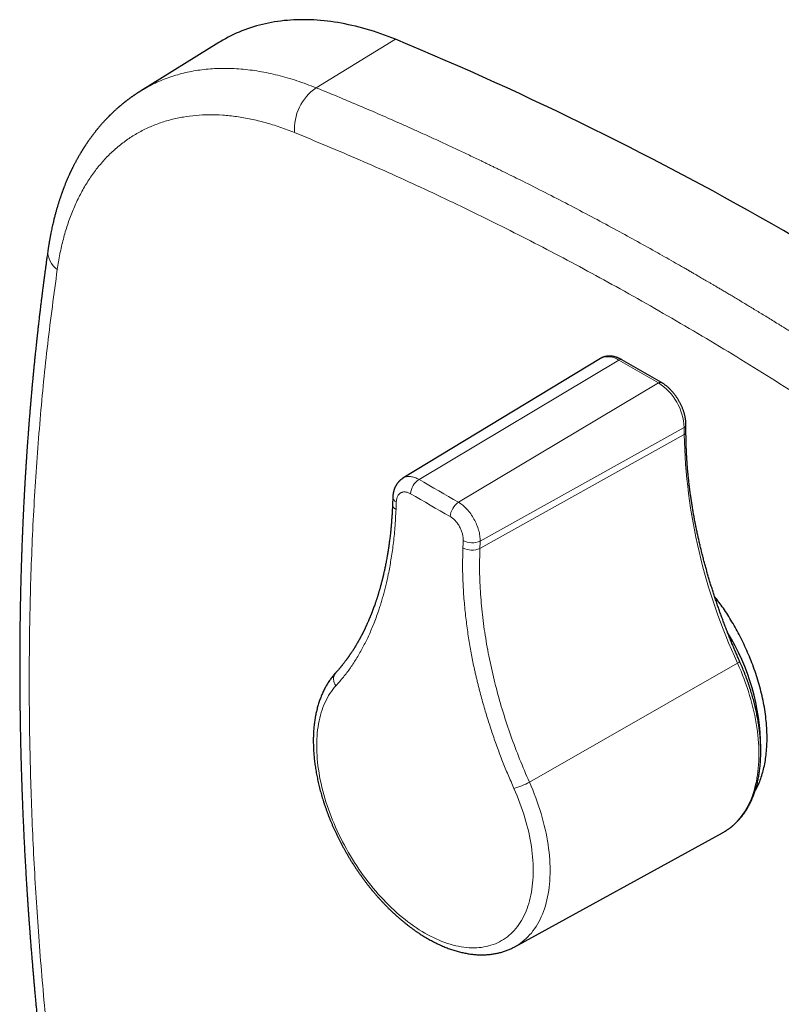
# Model space of a CAD drawing. Units: millimetres. Extents: x 8 to 738, y 12 to 615.
# Drawn here: x 542 to 604, y 203 to 284 of the extents above; entities that cross this region are included whole.
import ezdxf

# ---------------------------------------------------------------- set-up
doc = ezdxf.new("R2010")
doc.units = ezdxf.units.MM

msp = doc.modelspace()

# ---------------------------------------------------------------- linework, layer by layer
at = {"color": 7, "linetype": 'Continuous', "lineweight": 30}
for p, q in [((557.883, 282.455), (551.451, 278.461)), ((551.445, 278.44), (551.459, 278.449)), ((589.288, 256.452), (573.027, 246.595)), ((594.311, 254.465), (591.058, 256.343)), ((596.322, 250.387), (596.322, 250.981)), ((573.01, 246.577), (573.029, 246.593)), ((573.041, 246.592), (573.012, 246.573)), ((572.204, 245.045), (572.181, 244.437)), ((582.246, 208.029), (599.336, 217.414))]:
    msp.add_line(p, q, dxfattribs=at)
at = {"color": 8, "linetype": 'Continuous', "lineweight": 0}
for p, q in [((565.889, 278.737), (572.419, 282.732)), ((574.36, 246.491), (590.802, 256.314)), ((594.054, 254.437), (590.802, 256.314)), ((577.613, 244.614), (594.054, 254.437)), ((579.391, 241.42), (596.17, 250.773)), ((596.17, 250.18), (596.17, 250.773)), ((579.367, 240.813), (596.17, 250.18)), ((583.438, 221.581), (600.565, 231.382))]:
    msp.add_line(p, q, dxfattribs=at)
at = {"color": 7, "linetype": 'Continuous', "lineweight": 30, "flags": 128}
msp.add_lwpolyline([(572.419, 282.732), (572.117, 282.851), (571.816, 282.966), (571.515, 283.077), (571.216, 283.183), (570.916, 283.284), (570.618, 283.381), (570.321, 283.473), (570.024, 283.561), (569.728, 283.644), (569.433, 283.722), (569.139, 283.796), (568.847, 283.865), (568.555, 283.929), (568.264, 283.989), (567.975, 284.044), (567.686, 284.094), (567.399, 284.14), (567.113, 284.181), (566.829, 284.217), (566.545, 284.249), (566.264, 284.275), (565.983, 284.298), (565.704, 284.315), (565.427, 284.328), (565.151, 284.336), (564.877, 284.339), (564.604, 284.337), (564.333, 284.331), (564.064, 284.32), (563.796, 284.304), (563.531, 284.284), (563.267, 284.259), (563.005, 284.229), (562.745, 284.194), (562.486, 284.155), (562.23, 284.111), (561.976, 284.062), (561.724, 284.009), (561.474, 283.951), (561.226, 283.888), (560.98, 283.82), (560.737, 283.748), (560.495, 283.672), (560.256, 283.59), (560.019, 283.504), (559.785, 283.414), (559.553, 283.318), (559.323, 283.219), (559.096, 283.114), (558.871, 283.005), (558.649, 282.892), (558.429, 282.774), (558.211, 282.652), (557.997, 282.525), (557.883, 282.455)], dxfattribs=at)
at = {"color": 8, "linetype": 'Continuous', "lineweight": 0, "flags": 128}
for points in [[(574.36, 246.491), (574.765, 246.256), (575.171, 246.021), (575.577, 245.786), (575.983, 245.551), (576.39, 245.316), (576.797, 245.082), (577.205, 244.848), (577.613, 244.614)], [(576.922, 243.436), (576.513, 243.67), (576.105, 243.905), (575.697, 244.139), (575.289, 244.374), (574.882, 244.61), (574.476, 244.845), (574.069, 245.081), (573.663, 245.317)], [(572.493, 244.64), (572.49, 244.563), (572.487, 244.487), (572.484, 244.411), (572.481, 244.335), (572.478, 244.259), (572.475, 244.183), (572.472, 244.107), (572.469, 244.031)], [(577.97, 240.855), (577.973, 240.931), (577.976, 241.007), (577.979, 241.083), (577.983, 241.159), (577.986, 241.235), (577.989, 241.311), (577.992, 241.387), (577.995, 241.463)], [(579.391, 241.42), (579.388, 241.344), (579.385, 241.268), (579.382, 241.192), (579.379, 241.116), (579.376, 241.04), (579.373, 240.964), (579.37, 240.889), (579.367, 240.813)], [(599.336, 217.414), (599.431, 217.468), (599.612, 217.578), (599.788, 217.697), (599.959, 217.824), (600.124, 217.959), (600.284, 218.101), (600.439, 218.252), (600.589, 218.411), (600.733, 218.577), (600.871, 218.751), (601.003, 218.932), (601.129, 219.12), (601.25, 219.316), (601.364, 219.519), (601.472, 219.729), (601.574, 219.945), (601.67, 220.168), (601.759, 220.398), (601.842, 220.634), (601.919, 220.876), (601.989, 221.124), (602.052, 221.377), (602.109, 221.637), (602.159, 221.902), (602.203, 222.172), (602.239, 222.447), (602.269, 222.727), (602.292, 223.012), (602.309, 223.302), (602.318, 223.595), (602.321, 223.893), (602.317, 224.195), (602.307, 224.5), (602.289, 224.809), (602.265, 225.122), (602.234, 225.437), (602.196, 225.755), (602.151, 226.076), (602.1, 226.399), (602.042, 226.724), (601.978, 227.052), (601.907, 227.381), (601.829, 227.711), (601.745, 228.043), (601.655, 228.376), (601.558, 228.71), (601.455, 229.044), (601.346, 229.379), (601.231, 229.713), (601.109, 230.048), (600.982, 230.383), (600.849, 230.716), (600.71, 231.049), (600.565, 231.382)], [(567.524, 229.511), (567.394, 229.362), (567.269, 229.207), (567.149, 229.045), (567.034, 228.876), (566.925, 228.701), (566.821, 228.519), (566.723, 228.332), (566.63, 228.138), (566.543, 227.938), (566.461, 227.732), (566.386, 227.521), (566.316, 227.304), (566.252, 227.081), (566.194, 226.854), (566.142, 226.621), (566.096, 226.383), (566.056, 226.141), (566.022, 225.894), (565.994, 225.642), (565.972, 225.386), (565.956, 225.127), (565.946, 224.863), (565.943, 224.595), (565.945, 224.324), (565.954, 224.05), (565.969, 223.772), (565.99, 223.492), (566.017, 223.208), (566.05, 222.922), (566.089, 222.634), (566.134, 222.343), (566.185, 222.051), (566.242, 221.756), (566.305, 221.46), (566.374, 221.163), (566.449, 220.864), (566.529, 220.565), (566.615, 220.265), (566.707, 219.964), (566.805, 219.662), (566.908, 219.361), (567.016, 219.06), (567.13, 218.759), (567.249, 218.458), (567.373, 218.158), (567.503, 217.859), (567.637, 217.561), (567.777, 217.264), (567.921, 216.969), (568.07, 216.675), (568.224, 216.384), (568.382, 216.094), (568.545, 215.807), (568.712, 215.522), (568.883, 215.24), (569.058, 214.961), (569.238, 214.685), (569.421, 214.412), (569.608, 214.142), (569.799, 213.877), (569.993, 213.615), (570.19, 213.357), (570.39, 213.103), (570.594, 212.853), (570.801, 212.608), (571.01, 212.368), (571.222, 212.133), (571.436, 211.902), (571.653, 211.677), (571.872, 211.457), (572.093, 211.243), (572.316, 211.034), (572.541, 210.831), (572.767, 210.634), (572.995, 210.443), (573.224, 210.258), (573.454, 210.08), (573.685, 209.908), (573.917, 209.742), (574.149, 209.583), (574.382, 209.431), (574.616, 209.286), (574.849, 209.147), (575.083, 209.016), (575.316, 208.892), (575.549, 208.775), (575.781, 208.666), (576.013, 208.564), (576.244, 208.469), (576.474, 208.382), (576.703, 208.302), (576.931, 208.23), (577.157, 208.166), (577.382, 208.11), (577.605, 208.061), (577.826, 208.02), (578.045, 207.987), (578.262, 207.962), (578.476, 207.945), (578.688, 207.936), (578.897, 207.934), (579.104, 207.941), (579.308, 207.955), (579.508, 207.977), (579.706, 208.007), (579.9, 208.045), (580.09, 208.091), (580.277, 208.145), (580.46, 208.206), (580.64, 208.275), (580.815, 208.352), (580.986, 208.436), (581.153, 208.528), (581.316, 208.627), (581.474, 208.734), (581.628, 208.848), (581.777, 208.97), (581.922, 209.098), (582.061, 209.234), (582.195, 209.377), (582.325, 209.527), (582.449, 209.683), (582.568, 209.846), (582.682, 210.016), (582.791, 210.192), (582.893, 210.375), (582.991, 210.563), (583.083, 210.758), (583.169, 210.959), (583.249, 211.166), (583.324, 211.378), (583.393, 211.596), (583.456, 211.819), (583.513, 212.048), (583.564, 212.281), (583.609, 212.52), (583.648, 212.763), (583.681, 213.011), (583.708, 213.263), (583.729, 213.519), (583.744, 213.78), (583.753, 214.044), (583.755, 214.312), (583.752, 214.584), (583.742, 214.859), (583.726, 215.137), (583.704, 215.418), (583.676, 215.702), (583.642, 215.988), (583.602, 216.277), (583.556, 216.568), (583.504, 216.861), (583.446, 217.156), (583.382, 217.452), (583.312, 217.749), (583.237, 218.048), (583.155, 218.348), (583.068, 218.648), (582.975, 218.949), (582.877, 219.25), (582.773, 219.552), (582.664, 219.853), (582.549, 220.154), (582.429, 220.455), (582.304, 220.755), (582.174, 221.054)], [(583.438, 221.581), (583.578, 221.258), (583.713, 220.935), (583.843, 220.611), (583.966, 220.287), (584.084, 219.962), (584.196, 219.637), (584.302, 219.313), (584.402, 218.988), (584.496, 218.665), (584.583, 218.342), (584.665, 218.02), (584.74, 217.699), (584.809, 217.38), (584.871, 217.062), (584.928, 216.746), (584.977, 216.433), (585.02, 216.122), (585.057, 215.813), (585.087, 215.507), (585.111, 215.204), (585.128, 214.905), (585.138, 214.608), (585.142, 214.316), (585.139, 214.027), (585.13, 213.742), (585.114, 213.461), (585.092, 213.184), (585.062, 212.913), (585.027, 212.646), (584.985, 212.383), (584.936, 212.126), (584.881, 211.875), (584.82, 211.628), (584.752, 211.388), (584.677, 211.153), (584.597, 210.924), (584.51, 210.701), (584.417, 210.485), (584.318, 210.275), (584.213, 210.072), (584.102, 209.875), (583.986, 209.685), (583.863, 209.502), (583.735, 209.326), (583.601, 209.157), (583.461, 208.996), (583.316, 208.842), (583.166, 208.696), (583.01, 208.558), (582.85, 208.427), (582.684, 208.304), (582.513, 208.189), (582.338, 208.081), (582.246, 208.029)]]:
    msp.add_lwpolyline(points, dxfattribs=at)
at = {"color": 7, "linetype": 'Continuous', "lineweight": 30}
for centre, radius, start, end in [((467.243, 29.493), 274.211, 52.55958, 67.4458), ((584.01, 224.238), 18.461, 0.50914, 31.50814)]:
    msp.add_arc(centre, radius, start, end, dxfattribs=at)
at = {"color": 8, "linetype": 'Continuous', "lineweight": 0}
for centre, radius, start, end in [((568.242, 275.344), 4.128, 124.7371, 184.16327), ((545.604, 265.236), 1.771, 176.13304, 235.63551), ((589.931, 255.122), 1.477, 53.84378, 115.79648), ((590.954, 256.113), 0.253, 65.65446, 126.98932), ((594.206, 254.235), 0.253, 65.65161, 126.98958), ((591.582, 250.567), 4.592, 2.57754, 57.42246), ((596.071, 251.006), 0.253, 293.00335, 354.33857), ((596.071, 250.412), 0.253, 293.00312, 354.34107), ((643.386, 251.307), 47.23, 181.3672, 204.95295), ((575.206, 245.196), 1.547, 123.13665, 175.53241), ((572.68, 245.078), 0.477, 183.93947, 246.85047), ((572.657, 244.47), 0.477, 183.96765, 246.82634), ((578.474, 243.317), 1.557, 123.57921, 175.60985), ((578.713, 242.278), 1.605, 242.4593, 294.05895), ((578.738, 242.888), 1.607, 242.44959, 293.98643), ((600.478, 231.662), 0.294, 287.2506, 331.95517), ((568.182, 230.056), 0.854, 142.3674, 219.65103), ((580.704, 226.358), 5.504, 285.4877, 299.78139)]:
    msp.add_arc(centre, radius, start, end, dxfattribs=at)
for points, knots in [([(551.459, 278.449), (551.564, 278.519), (552.034, 278.834), (552.942, 279.266), (554.178, 279.74), (555.482, 280.074), (556.842, 280.281), (558.255, 280.355), (559.713, 280.297), (561.211, 280.107), (562.744, 279.785), (564.304, 279.341), (565.361, 278.938), (565.889, 278.737)], [0, 0, 0, 0, 0.028177, 0.125359, 0.222542, 0.319724, 0.416906, 0.514088, 0.611271, 0.708453, 0.805635, 0.902818, 1, 1, 1, 1]), ([(565.889, 278.737), (566.097, 278.652), (566.517, 278.481), (567.156, 278.219), (567.811, 277.948), (568.481, 277.668), (569.166, 277.379), (569.867, 277.08), (570.608, 276.762), (571.391, 276.423), (572.216, 276.061), (573.06, 275.687), (573.922, 275.301), (574.804, 274.902), (575.705, 274.49), (576.624, 274.065), (577.562, 273.627), (578.519, 273.174), (579.255, 272.822), (579.762, 272.578), (580.035, 272.446), (580.31, 272.313), (580.586, 272.179), (580.863, 272.043), (581.132, 271.912), (581.386, 271.787), (582.036, 271.467), (583.232, 270.873), (584.982, 269.987), (586.875, 269.008), (588.769, 268.009), (590.588, 267.029), (592.332, 266.074), (593.933, 265.181), (595.194, 264.467), (595.994, 264.009), (596.345, 263.807), (596.486, 263.726), (596.537, 263.696), (596.551, 263.688), (596.565, 263.68), (596.58, 263.672), (596.594, 263.664), (596.608, 263.656), (596.634, 263.641), (596.676, 263.616), (596.739, 263.58), (596.813, 263.537), (596.905, 263.484), (597.013, 263.421), (597.141, 263.347), (597.284, 263.264), (597.442, 263.172), (597.615, 263.071), (597.8, 262.963), (597.996, 262.849), (598.201, 262.728), (598.421, 262.6), (598.654, 262.463), (598.913, 262.31), (599.2, 262.14), (599.516, 261.953), (599.849, 261.754), (600.201, 261.545), (600.57, 261.324), (600.956, 261.091), (601.349, 260.855), (601.746, 260.614), (602.147, 260.37), (602.564, 260.117), (602.995, 259.853), (603.441, 259.579), (603.818, 259.346), (604.119, 259.159), (604.321, 259.034), (604.502, 258.922), (604.664, 258.821), (604.825, 258.72), (604.985, 258.62), (605.235, 258.464), (605.571, 258.253), (606.018, 257.973), (606.479, 257.681), (606.955, 257.38), (607.437, 257.072), (607.925, 256.76), (608.417, 256.444), (608.891, 256.138), (609.349, 255.842), (609.79, 255.555), (610.198, 255.289), (610.573, 255.043), (610.919, 254.816), (611.215, 254.621), (611.465, 254.455), (611.664, 254.324), (611.798, 254.235), (611.87, 254.188), (611.889, 254.175), (611.909, 254.162), (611.928, 254.149), (611.948, 254.136), (611.967, 254.123), (612.289, 253.91), (612.909, 253.497), (613.822, 252.883), (614.722, 252.275), (615.609, 251.671), (616.482, 251.072), (617.391, 250.444), (618.334, 249.787), (619.31, 249.102), (620.268, 248.425), (621.212, 247.753), (622.144, 247.084), (623.062, 246.421), (623.961, 245.767), (624.84, 245.123), (625.7, 244.489), (626.54, 243.866), (627.093, 243.453), (627.367, 243.248)], [0, 0, 0, 0, 0.010236, 0.02072, 0.031451, 0.04243, 0.053656, 0.06513, 0.076851, 0.090031, 0.10351, 0.117288, 0.131366, 0.145744, 0.160421, 0.175398, 0.190674, 0.20625, 0.222125, 0.226543, 0.230984, 0.235448, 0.239934, 0.244443, 0.248974, 0.253048, 0.256832, 0.280617, 0.31133, 0.342044, 0.372757, 0.403471, 0.430499, 0.457527, 0.481312, 0.491777, 0.496382, 0.498408, 0.498635, 0.498863, 0.49909, 0.499317, 0.499545, 0.499772, 0.5, 0.500815, 0.501828, 0.50304, 0.504451, 0.506267, 0.508331, 0.510645, 0.513208, 0.51602, 0.519081, 0.522195, 0.525531, 0.529088, 0.532866, 0.536866, 0.541698, 0.546817, 0.552225, 0.55792, 0.563903, 0.570175, 0.576734, 0.582999, 0.589507, 0.596256, 0.603247, 0.610481, 0.617956, 0.62163, 0.625129, 0.627784, 0.630419, 0.633034, 0.635629, 0.638204, 0.645182, 0.652008, 0.659938, 0.667654, 0.675155, 0.683419, 0.691406, 0.699117, 0.706551, 0.713708, 0.720589, 0.726415, 0.732027, 0.737424, 0.740869, 0.744221, 0.747093, 0.747411, 0.747728, 0.748044, 0.748359, 0.748674, 0.748987, 0.749299, 0.764371, 0.779225, 0.793863, 0.808283, 0.822486, 0.836472, 0.852677, 0.868581, 0.884182, 0.899483, 0.914784, 0.929772, 0.944445, 0.958805, 0.972851, 0.986582, 1, 1, 1, 1]), ([(564.124, 275.044), (563.719, 275.201), (562.909, 275.514), (561.709, 275.879), (560.522, 276.167), (559.356, 276.371), (558.212, 276.491), (557.098, 276.526), (556.016, 276.476), (554.968, 276.342), (553.955, 276.126), (552.977, 275.825), (552.037, 275.442), (551.14, 274.976), (550.291, 274.432), (549.493, 273.811), (548.746, 273.114), (548.053, 272.343), (547.412, 271.497), (546.828, 270.58), (546.302, 269.597), (545.837, 268.552), (545.433, 267.448), (545.093, 266.284), (544.809, 265.064), (544.673, 264.205), (544.604, 263.775)], [0, 0, 0, 0, 0.041723, 0.083522, 0.125362, 0.167205, 0.209011, 0.250742, 0.292326, 0.333787, 0.375242, 0.416878, 0.458696, 0.500534, 0.542248, 0.58384, 0.625383, 0.666945, 0.708598, 0.750411, 0.792182, 0.833732, 0.875175, 0.916624, 0.958195, 1, 1, 1, 1]), ([(625.003, 239.901), (623.107, 241.304), (619.322, 244.105), (613.633, 248.086), (607.95, 251.895), (602.268, 255.516), (596.587, 258.955), (591.013, 262.148), (585.544, 265.106), (580.183, 267.843), (574.823, 270.414), (569.464, 272.834), (565.906, 274.307), (564.124, 275.044)], [0, 0, 0, 0, 0.0938775, 0.187414, 0.2806917, 0.3737918, 0.4667945, 0.5597726, 0.6474688, 0.7352667, 0.823239, 0.911459, 1, 1, 1, 1]), ([(544.604, 263.775), (544.33, 261.745), (543.783, 257.688), (543.169, 251.463), (542.708, 245.143), (542.413, 238.715), (542.279, 232.184), (542.305, 225.69), (542.478, 219.251), (542.79, 212.886), (543.246, 206.468), (543.834, 200.002), (544.346, 195.649), (544.602, 193.473)], [0, 0, 0, 0, 0.093782, 0.187433, 0.281026, 0.374636, 0.468338, 0.562069, 0.650103, 0.737841, 0.825356, 0.912719, 1, 1, 1, 1]), ([(573.029, 246.593), (573.034, 246.597), (573.116, 246.666), (573.323, 246.721), (573.643, 246.743), (573.995, 246.671), (574.238, 246.551), (574.36, 246.491)], [0, 0, 0, 0, 0.015332, 0.261478, 0.507637, 0.753812, 1, 1, 1, 1]), ([(573.663, 245.317), (573.627, 245.337), (573.553, 245.377), (573.444, 245.421), (573.335, 245.451), (573.23, 245.467), (573.128, 245.469), (573.031, 245.457), (572.94, 245.43), (572.855, 245.389), (572.777, 245.336), (572.708, 245.269), (572.647, 245.19), (572.596, 245.099), (572.554, 244.998), (572.523, 244.887), (572.501, 244.768), (572.495, 244.682), (572.493, 244.64)], [0, 0, 0, 0, 0.062833, 0.125192, 0.187603, 0.25059, 0.313274, 0.375453, 0.437668, 0.500466, 0.563232, 0.625405, 0.687566, 0.750297, 0.812597, 0.87506, 0.937899, 1, 1, 1, 1]), ([(572.469, 244.031), (572.443, 243.525), (572.393, 242.541), (572.246, 241.156), (572.063, 239.882), (571.854, 238.758), (571.634, 237.767), (571.46, 237.097), (571.339, 236.669), (571.277, 236.457), (571.214, 236.249), (571.151, 236.047), (571.087, 235.848), (570.918, 235.345), (570.632, 234.575), (570.205, 233.588), (569.749, 232.671), (569.255, 231.804), (568.724, 230.977), (568.147, 230.208), (567.733, 229.745), (567.524, 229.511)], [0, 0, 0, 0, 0.082968, 0.161484, 0.23573, 0.305859, 0.364279, 0.419718, 0.433759, 0.447605, 0.461258, 0.474722, 0.487998, 0.501089, 0.576707, 0.648432, 0.716912, 0.787341, 0.858863, 0.928781, 1, 1, 1, 1]), ([(577.613, 244.614), (577.73, 244.536), (577.966, 244.379), (578.305, 244.051), (578.616, 243.669), (578.889, 243.24), (579.112, 242.782), (579.275, 242.314), (579.377, 241.849), (579.387, 241.563), (579.391, 241.42)], [0, 0, 0, 0, 0.125025, 0.250044, 0.375055, 0.500058, 0.625055, 0.750044, 0.875025, 1, 1, 1, 1]), ([(577.995, 241.463), (577.996, 241.507), (577.997, 241.595), (577.986, 241.733), (577.964, 241.875), (577.931, 242.02), (577.889, 242.166), (577.836, 242.31), (577.775, 242.452), (577.704, 242.591), (577.625, 242.726), (577.54, 242.855), (577.448, 242.976), (577.35, 243.089), (577.247, 243.193), (577.141, 243.286), (577.032, 243.369), (576.958, 243.414), (576.922, 243.436)], [0, 0, 0, 0, 0.062462, 0.124641, 0.187143, 0.250583, 0.313057, 0.37514, 0.437416, 0.500464, 0.562978, 0.62509, 0.68735, 0.750298, 0.812477, 0.87506, 0.937753, 1, 1, 1, 1]), ([(582.174, 221.054), (582.009, 221.428), (581.683, 222.169), (581.228, 223.287), (580.801, 224.413), (580.406, 225.545), (580.027, 226.703), (579.67, 227.889), (579.418, 228.812), (579.255, 229.449), (579.171, 229.786), (579.09, 230.127), (579.01, 230.472), (578.931, 230.82), (578.795, 231.451), (578.612, 232.383), (578.404, 233.638), (578.224, 234.96), (578.079, 236.35), (577.98, 237.804), (577.931, 239.322), (577.957, 240.334), (577.97, 240.855)], [0, 0, 0, 0, 0.056236, 0.111291, 0.166646, 0.223625, 0.279002, 0.337963, 0.399227, 0.415713, 0.432396, 0.449282, 0.466377, 0.483685, 0.501214, 0.560352, 0.623253, 0.690098, 0.761041, 0.836227, 0.915817, 1, 1, 1, 1]), ([(579.367, 240.813), (579.352, 240.194), (579.322, 238.96), (579.408, 237.057), (579.587, 235.131), (579.867, 233.188), (580.241, 231.235), (580.708, 229.28), (581.263, 227.33), (581.904, 225.392), (582.621, 223.473), (583.166, 222.21), (583.438, 221.581)], [0, 0, 0, 0, 0.102882, 0.20512, 0.306714, 0.407666, 0.507979, 0.607653, 0.70669, 0.805093, 0.902862, 1, 1, 1, 1])]:
    msp.add_open_spline(points, degree=3, knots=knots, dxfattribs=at)
at = {"color": 7, "linetype": 'Continuous', "lineweight": 30}
for points, knots in [([(551.45, 278.461), (551.422, 278.444), (551.369, 278.411), (551.297, 278.365), (551.236, 278.325), (551.184, 278.291), (551.133, 278.258), (551.083, 278.225), (551.035, 278.193), (550.992, 278.164), (550.954, 278.139), (550.919, 278.114), (550.881, 278.088), (550.838, 278.059), (550.784, 278.021), (550.724, 277.978), (550.659, 277.932), (550.598, 277.888), (550.538, 277.844), (550.477, 277.799), (550.415, 277.752), (550.355, 277.707), (550.298, 277.664), (550.245, 277.623), (550.195, 277.583), (550.15, 277.548), (550.112, 277.518), (550.075, 277.489), (550.036, 277.457), (549.989, 277.419), (549.939, 277.378), (549.883, 277.332), (549.827, 277.285), (549.772, 277.239), (549.726, 277.2), (549.685, 277.165), (549.646, 277.131), (549.606, 277.096), (549.555, 277.051), (549.493, 276.996), (549.419, 276.93), (549.343, 276.86), (549.261, 276.784), (549.187, 276.715), (549.122, 276.653), (549.068, 276.601), (549.012, 276.546), (548.959, 276.494), (548.913, 276.448), (548.876, 276.411), (548.844, 276.379), (548.807, 276.341), (548.761, 276.295), (548.704, 276.236), (548.643, 276.172), (548.577, 276.102), (548.506, 276.026), (548.436, 275.95), (548.37, 275.877), (548.309, 275.809), (548.249, 275.741), (548.187, 275.67), (548.122, 275.595), (548.058, 275.519), (547.996, 275.446), (547.944, 275.383), (547.899, 275.329), (547.86, 275.281), (547.821, 275.232), (547.779, 275.179), (547.733, 275.122), (547.683, 275.058), (547.629, 274.989), (547.575, 274.919), (547.523, 274.85), (547.474, 274.785), (547.429, 274.724), (547.379, 274.657), (547.323, 274.578), (547.256, 274.486), (547.199, 274.405), (547.15, 274.334), (547.11, 274.276), (547.067, 274.214), (547.023, 274.149), (546.978, 274.082), (546.935, 274.017), (546.895, 273.956), (546.859, 273.901), (546.827, 273.851), (546.797, 273.804), (546.769, 273.76), (546.741, 273.716), (546.714, 273.673), (546.685, 273.627), (546.654, 273.577), (546.619, 273.519), (546.577, 273.451), (546.533, 273.377), (546.488, 273.302), (546.447, 273.231), (546.403, 273.156), (546.358, 273.078), (546.312, 272.996), (546.27, 272.921), (546.229, 272.848), (546.187, 272.772), (546.141, 272.687), (546.094, 272.598), (546.046, 272.507), (545.998, 272.416), (545.952, 272.326), (545.909, 272.241), (545.87, 272.163), (545.835, 272.091), (545.801, 272.022), (545.768, 271.955), (545.738, 271.892), (545.711, 271.834), (545.686, 271.781), (545.661, 271.729), (545.634, 271.671), (545.604, 271.604), (545.569, 271.529), (545.532, 271.446), (545.493, 271.358), (545.448, 271.255), (545.399, 271.139), (545.344, 271.01), (545.292, 270.884), (545.248, 270.776), (545.212, 270.685), (545.181, 270.604), (545.147, 270.519), (545.114, 270.432), (545.083, 270.349), (545.054, 270.273), (545.03, 270.206), (545.008, 270.148), (544.988, 270.092), (544.966, 270.031), (544.942, 269.963), (544.915, 269.886), (544.886, 269.803), (544.854, 269.708), (544.818, 269.6), (544.779, 269.483), (544.742, 269.368), (544.708, 269.259), (544.676, 269.156), (544.643, 269.049), (544.608, 268.933), (544.572, 268.809), (544.536, 268.685), (544.5, 268.559), (544.465, 268.429), (544.427, 268.29), (544.389, 268.144), (544.351, 267.994), (544.314, 267.846), (544.276, 267.687), (544.235, 267.512), (544.191, 267.317), (544.148, 267.117), (544.105, 266.911), (544.07, 266.733), (544.041, 266.585), (544.019, 266.47), (543.999, 266.358), (543.98, 266.252), (543.965, 266.168), (543.954, 266.105), (543.948, 266.07), (543.944, 266.045), (543.941, 266.023), (543.936, 265.995), (543.929, 265.952), (543.919, 265.892), (543.906, 265.815), (543.892, 265.722), (543.875, 265.613), (543.856, 265.49), (543.843, 265.402), (543.837, 265.355)], [0, 0, 0, 0, 0.006364, 0.01202, 0.016973, 0.021328, 0.025571, 0.029768, 0.033885, 0.037308, 0.040324, 0.043059, 0.046138, 0.049649, 0.053586, 0.059518, 0.064822, 0.069736, 0.074757, 0.079906, 0.085186, 0.090645, 0.095117, 0.099758, 0.104242, 0.10811, 0.111359, 0.114094, 0.117548, 0.12172, 0.126242, 0.130758, 0.13634, 0.141151, 0.145141, 0.148586, 0.152091, 0.15568, 0.159342, 0.165907, 0.172472, 0.179257, 0.186777, 0.195004, 0.199809, 0.20482, 0.210139, 0.215731, 0.219737, 0.223225, 0.226196, 0.228785, 0.23403, 0.239339, 0.245194, 0.251755, 0.258771, 0.266016, 0.272555, 0.278524, 0.284334, 0.290597, 0.297447, 0.304209, 0.310593, 0.316408, 0.320507, 0.324554, 0.328735, 0.333078, 0.337911, 0.343334, 0.349264, 0.355172, 0.360969, 0.366427, 0.371357, 0.375859, 0.38305, 0.390507, 0.398291, 0.402767, 0.407414, 0.412293, 0.417475, 0.422951, 0.428181, 0.432814, 0.437222, 0.441033, 0.444637, 0.448061, 0.451337, 0.454696, 0.458186, 0.461871, 0.466271, 0.471502, 0.477367, 0.483103, 0.488487, 0.493559, 0.50003, 0.506124, 0.511621, 0.516667, 0.522276, 0.528573, 0.535292, 0.541721, 0.548408, 0.555095, 0.561188, 0.566665, 0.571894, 0.576584, 0.581461, 0.586053, 0.590088, 0.593595, 0.597187, 0.601119, 0.605839, 0.611078, 0.616881, 0.623173, 0.62923, 0.638129, 0.646977, 0.655756, 0.663837, 0.668788, 0.67418, 0.680027, 0.68601, 0.691544, 0.696618, 0.701075, 0.704756, 0.708197, 0.7122, 0.716686, 0.721719, 0.727215, 0.732962, 0.740347, 0.748098, 0.755665, 0.762528, 0.769065, 0.775495, 0.783101, 0.791022, 0.799099, 0.806587, 0.814851, 0.82347, 0.832566, 0.84212, 0.851421, 0.859806, 0.871459, 0.883529, 0.895507, 0.907822, 0.920736, 0.927512, 0.934496, 0.941247, 0.947507, 0.953264, 0.95627, 0.958586, 0.959501, 0.960706, 0.962405, 0.964599, 0.968295, 0.972871, 0.978328, 0.984668, 0.991891, 1, 1, 1, 1]), ([(543.837, 265.355), (543.826, 265.277), (543.804, 265.126), (543.773, 264.905), (543.743, 264.695), (543.716, 264.498), (543.69, 264.313), (543.666, 264.139), (543.644, 263.973), (543.622, 263.815), (543.602, 263.666), (543.584, 263.532), (543.568, 263.412), (543.554, 263.307), (543.542, 263.216), (543.532, 263.14), (543.524, 263.079), (543.518, 263.032), (543.513, 263), (543.51, 262.976), (543.508, 262.956), (543.505, 262.933), (543.499, 262.893), (543.491, 262.833), (543.48, 262.747), (543.467, 262.649), (543.451, 262.522), (543.431, 262.369), (543.403, 262.152), (543.37, 261.888), (543.33, 261.573), (543.289, 261.243), (543.247, 260.898), (543.212, 260.606), (543.183, 260.368), (543.161, 260.185), (543.139, 259.992), (543.115, 259.789), (543.09, 259.574), (543.062, 259.335), (543.032, 259.069), (542.999, 258.776), (542.965, 258.468), (542.929, 258.144), (542.892, 257.806), (542.855, 257.453), (542.816, 257.085), (542.784, 256.775), (542.759, 256.53), (542.742, 256.359), (542.725, 256.194), (542.709, 256.039), (542.695, 255.893), (542.682, 255.757), (542.67, 255.638), (542.66, 255.534), (542.651, 255.446), (542.643, 255.364), (542.636, 255.288), (542.63, 255.223), (542.625, 255.17), (542.621, 255.13), (542.618, 255.101), (542.616, 255.077), (542.613, 255.05), (542.61, 255.015), (542.606, 254.972), (542.6, 254.914), (542.593, 254.84), (542.584, 254.747), (542.575, 254.641), (542.563, 254.521), (542.551, 254.386), (542.537, 254.238), (542.522, 254.077), (542.507, 253.903), (542.49, 253.719), (542.473, 253.531), (542.454, 253.31), (542.432, 253.06), (542.407, 252.769), (542.382, 252.474), (542.357, 252.176), (542.334, 251.898), (542.313, 251.638), (542.294, 251.397), (542.276, 251.17), (542.261, 250.971), (542.247, 250.798), (542.236, 250.645), (542.224, 250.491), (542.211, 250.319), (542.197, 250.126), (542.181, 249.911), (542.164, 249.683), (542.147, 249.443), (542.129, 249.192), (542.111, 248.93), (542.093, 248.66), (542.074, 248.38), (542.055, 248.089), (542.038, 247.836), (542.025, 247.626), (542.015, 247.466), (542.005, 247.31), (541.996, 247.163), (541.987, 247.024), (541.979, 246.885), (541.971, 246.748), (541.963, 246.614), (541.955, 246.492), (541.949, 246.381), (541.943, 246.284), (541.938, 246.198), (541.934, 246.124), (541.931, 246.062), (541.928, 246.011), (541.925, 245.968), (541.923, 245.926), (541.92, 245.882), (541.918, 245.832), (541.914, 245.774), (541.91, 245.706), (541.906, 245.629), (541.901, 245.542), (541.896, 245.437), (541.889, 245.315), (541.881, 245.172), (541.873, 245.016), (541.864, 244.845), (541.854, 244.66), (541.844, 244.455), (541.833, 244.231), (541.821, 243.994), (541.81, 243.757), (541.799, 243.523), (541.788, 243.294), (541.778, 243.068), (541.765, 242.787), (541.751, 242.454), (541.735, 242.071), (541.719, 241.693), (541.705, 241.322), (541.691, 240.956), (541.678, 240.605), (541.667, 240.261), (541.654, 239.886), (541.641, 239.475), (541.627, 239.026), (541.614, 238.57), (541.602, 238.108), (541.59, 237.63), (541.579, 237.14), (541.571, 236.769), (541.566, 236.53), (541.564, 236.42), (541.562, 236.311), (541.56, 236.207), (541.558, 236.112), (541.557, 236.03), (541.556, 235.961), (541.555, 235.906), (541.554, 235.863), (541.553, 235.828), (541.553, 235.793), (541.552, 235.749), (541.551, 235.696), (541.55, 235.633), (541.549, 235.561), (541.547, 235.473), (541.546, 235.371), (541.544, 235.256), (541.542, 235.137), (541.541, 235.015), (541.539, 234.891), (541.536, 234.714), (541.534, 234.481), (541.53, 234.19), (541.527, 233.886), (541.524, 233.571), (541.521, 233.193), (541.518, 232.754), (541.515, 232.258), (541.514, 231.761), (541.513, 231.267), (541.513, 230.777), (541.514, 230.289), (541.516, 229.805), (541.52, 229.203), (541.525, 228.487), (541.533, 227.823), (541.539, 227.333), (541.543, 227.019), (541.548, 226.715), (541.553, 226.409), (541.558, 226.101), (541.564, 225.793), (541.569, 225.499), (541.575, 225.218), (541.581, 224.951), (541.586, 224.698), (541.592, 224.458), (541.596, 224.267), (541.6, 224.124), (541.602, 224.03), (541.604, 223.947), (541.606, 223.882), (541.607, 223.831), (541.608, 223.793), (541.609, 223.758), (541.61, 223.716), (541.612, 223.662), (541.613, 223.594), (541.615, 223.514), (541.618, 223.425), (541.62, 223.329), (541.624, 223.205), (541.628, 223.05), (541.634, 222.862), (541.639, 222.661), (541.646, 222.447), (541.653, 222.22), (541.66, 221.985), (541.668, 221.741), (541.676, 221.491), (541.685, 221.229), (541.695, 220.955), (541.707, 220.62), (541.722, 220.229), (541.739, 219.787), (541.756, 219.348), (541.775, 218.913), (541.793, 218.482), (541.815, 217.981), (541.842, 217.413), (541.873, 216.778), (541.905, 216.153), (541.937, 215.537), (541.97, 214.932), (542.004, 214.337), (542.035, 213.808), (542.063, 213.347), (542.088, 212.954), (542.112, 212.573), (542.136, 212.205), (542.159, 211.85), (542.182, 211.508), (542.204, 211.176), (542.227, 210.854), (542.248, 210.542), (542.267, 210.285), (542.281, 210.082), (542.292, 209.936), (542.301, 209.806), (542.31, 209.693), (542.317, 209.589), (542.325, 209.488), (542.333, 209.382), (542.341, 209.267), (542.351, 209.13), (542.364, 208.969), (542.378, 208.782), (542.392, 208.598), (542.406, 208.419), (542.419, 208.247), (542.433, 208.066), (542.448, 207.877), (542.464, 207.676), (542.482, 207.462), (542.5, 207.233), (542.52, 206.989), (542.542, 206.73), (542.565, 206.456), (542.589, 206.167), (542.615, 205.864), (542.642, 205.548), (542.671, 205.22), (542.702, 204.876), (542.734, 204.516), (542.768, 204.138), (542.805, 203.742), (542.844, 203.33), (542.884, 202.903), (542.927, 202.461), (542.972, 202.003), (543.019, 201.53), (543.068, 201.041), (543.12, 200.537), (543.174, 200.017), (543.231, 199.481), (543.29, 198.93), (543.352, 198.363), (543.415, 197.798), (543.479, 197.234), (543.543, 196.673), (543.61, 196.099), (543.68, 195.512), (543.752, 194.911), (543.802, 194.506), (543.827, 194.301)], [0, 0, 0, 0, 0.003563, 0.006941, 0.010134, 0.013144, 0.015969, 0.018609, 0.021066, 0.023555, 0.025821, 0.027864, 0.029685, 0.031283, 0.032658, 0.03381, 0.034739, 0.035445, 0.035929, 0.036218, 0.036519, 0.036867, 0.03726, 0.038324, 0.039626, 0.041158, 0.042779, 0.045394, 0.04809, 0.05264, 0.057407, 0.062388, 0.067585, 0.072996, 0.075604, 0.07835, 0.081253, 0.084315, 0.087534, 0.090911, 0.095093, 0.099495, 0.104116, 0.108956, 0.114015, 0.119293, 0.12479, 0.130506, 0.133144, 0.135731, 0.138179, 0.140487, 0.142655, 0.144684, 0.146573, 0.147974, 0.149286, 0.15051, 0.151646, 0.152633, 0.153422, 0.154015, 0.15441, 0.154707, 0.155095, 0.15561, 0.156252, 0.15702, 0.158185, 0.159556, 0.161134, 0.162918, 0.164908, 0.167105, 0.169508, 0.172064, 0.174817, 0.177651, 0.180419, 0.184637, 0.188692, 0.193308, 0.197694, 0.201851, 0.205604, 0.209147, 0.212482, 0.215606, 0.217915, 0.220101, 0.222337, 0.224698, 0.227672, 0.230824, 0.234152, 0.237658, 0.241341, 0.245201, 0.249114, 0.253194, 0.25744, 0.261853, 0.264231, 0.266608, 0.268871, 0.271012, 0.273034, 0.274934, 0.277056, 0.279005, 0.280779, 0.282381, 0.283809, 0.285042, 0.286108, 0.287007, 0.287738, 0.288326, 0.28891, 0.289532, 0.290235, 0.291086, 0.292065, 0.293187, 0.294451, 0.295858, 0.297718, 0.299781, 0.302045, 0.304511, 0.307179, 0.31005, 0.313411, 0.316892, 0.320317, 0.323683, 0.32699, 0.330239, 0.333429, 0.339125, 0.344624, 0.349927, 0.35539, 0.360626, 0.365637, 0.370491, 0.37539, 0.381707, 0.388117, 0.39462, 0.401216, 0.40785, 0.415031, 0.422081, 0.423646, 0.425204, 0.426756, 0.428281, 0.42964, 0.430807, 0.431782, 0.432564, 0.433155, 0.433571, 0.434052, 0.434675, 0.435424, 0.436308, 0.437329, 0.438487, 0.44004, 0.441689, 0.443373, 0.445092, 0.446847, 0.448637, 0.452592, 0.45671, 0.46099, 0.465433, 0.470039, 0.47697, 0.483996, 0.490974, 0.497905, 0.504787, 0.511619, 0.518399, 0.525127, 0.536845, 0.548404, 0.552898, 0.557278, 0.56151, 0.565595, 0.570057, 0.574329, 0.57841, 0.582301, 0.586002, 0.589513, 0.592833, 0.595964, 0.597432, 0.598751, 0.599891, 0.60085, 0.601478, 0.601994, 0.602424, 0.602942, 0.603714, 0.604656, 0.605766, 0.607023, 0.608354, 0.609754, 0.612166, 0.614759, 0.617533, 0.620486, 0.623619, 0.626933, 0.630221, 0.63367, 0.637279, 0.641047, 0.644975, 0.651068, 0.657156, 0.663182, 0.669145, 0.675047, 0.680886, 0.689704, 0.698377, 0.706905, 0.715289, 0.723528, 0.731623, 0.739573, 0.745084, 0.750419, 0.755579, 0.760563, 0.765373, 0.770006, 0.774465, 0.778861, 0.783072, 0.787098, 0.789297, 0.791272, 0.793023, 0.79455, 0.795881, 0.797211, 0.798645, 0.800188, 0.801842, 0.804176, 0.8067, 0.809416, 0.811623, 0.813941, 0.816371, 0.818913, 0.821591, 0.824469, 0.82755, 0.830828, 0.834308, 0.837991, 0.841877, 0.845965, 0.850177, 0.854585, 0.859188, 0.863986, 0.869084, 0.874384, 0.879888, 0.885595, 0.891505, 0.897618, 0.903934, 0.910453, 0.917175, 0.9241, 0.931228, 0.938559, 0.946092, 0.953828, 0.961098, 0.968538, 0.976148, 0.983928, 0.991879, 1, 1, 1, 1]), ([(591.058, 256.343), (591.042, 256.352), (590.995, 256.378), (590.918, 256.419), (590.827, 256.463), (590.735, 256.502), (590.643, 256.537), (590.551, 256.567), (590.459, 256.593), (590.368, 256.614), (590.277, 256.631), (590.187, 256.642), (590.098, 256.649), (590.011, 256.651), (589.925, 256.648), (589.841, 256.64), (589.758, 256.628), (589.678, 256.611), (589.599, 256.59), (589.523, 256.565), (589.449, 256.536), (589.377, 256.502), (589.323, 256.473), (589.294, 256.455), (589.288, 256.451)], [0, 0, 0, 0, 0.027427, 0.078223, 0.129037, 0.179781, 0.2304, 0.280833, 0.33101, 0.380865, 0.43033, 0.479347, 0.52787, 0.575866, 0.623322, 0.67024, 0.716639, 0.762555, 0.808034, 0.853135, 0.897923, 0.942469, 0.986848, 1, 1, 1, 1]), ([(596.322, 250.981), (596.322, 251), (596.322, 251.053), (596.318, 251.142), (596.311, 251.248), (596.3, 251.355), (596.285, 251.463), (596.266, 251.572), (596.245, 251.681), (596.219, 251.79), (596.191, 251.899), (596.159, 252.009), (596.124, 252.118), (596.086, 252.227), (596.045, 252.336), (596.001, 252.444), (595.954, 252.551), (595.904, 252.657), (595.851, 252.763), (595.796, 252.867), (595.738, 252.97), (595.678, 253.071), (595.615, 253.171), (595.55, 253.269), (595.483, 253.365), (595.413, 253.46), (595.342, 253.552), (595.268, 253.641), (595.193, 253.729), (595.116, 253.814), (595.037, 253.896), (594.956, 253.975), (594.874, 254.051), (594.79, 254.125), (594.706, 254.195), (594.619, 254.261), (594.532, 254.325), (594.443, 254.384), (594.37, 254.431), (594.325, 254.457), (594.311, 254.465)], [0, 0, 0, 0, 0.014755, 0.041996, 0.069216, 0.096421, 0.1236, 0.150746, 0.177854, 0.204923, 0.231952, 0.258942, 0.285896, 0.312814, 0.339703, 0.366563, 0.393401, 0.420221, 0.447026, 0.473821, 0.500612, 0.527402, 0.554197, 0.580999, 0.607813, 0.634645, 0.661499, 0.68838, 0.715292, 0.74224, 0.769228, 0.796259, 0.823337, 0.850463, 0.87764, 0.904867, 0.932143, 0.959463, 0.986821, 1, 1, 1, 1]), ([(600.737, 231.524), (600.709, 231.588), (600.626, 231.774), (600.492, 232.082), (600.335, 232.448), (600.18, 232.815), (600.029, 233.182), (599.88, 233.55), (599.734, 233.918), (599.591, 234.286), (599.451, 234.654), (599.314, 235.023), (599.179, 235.392), (599.048, 235.76), (598.919, 236.129), (598.793, 236.498), (598.671, 236.866), (598.551, 237.235), (598.434, 237.603), (598.321, 237.971), (598.21, 238.339), (598.102, 238.706), (597.998, 239.073), (597.896, 239.44), (597.798, 239.806), (597.702, 240.172), (597.61, 240.537), (597.521, 240.901), (597.435, 241.265), (597.352, 241.628), (597.272, 241.99), (597.196, 242.351), (597.122, 242.712), (597.052, 243.071), (596.985, 243.43), (596.921, 243.787), (596.86, 244.144), (596.803, 244.499), (596.749, 244.854), (596.698, 245.207), (596.65, 245.558), (596.605, 245.909), (596.564, 246.258), (596.526, 246.605), (596.491, 246.952), (596.459, 247.296), (596.431, 247.639), (596.406, 247.981), (596.384, 248.321), (596.366, 248.659), (596.35, 248.996), (596.338, 249.33), (596.33, 249.663), (596.324, 249.989), (596.322, 250.23), (596.322, 250.36), (596.322, 250.387)], [0, 0, 0, 0, 0.009978, 0.028962, 0.047945, 0.066928, 0.08591, 0.104892, 0.123874, 0.142855, 0.161836, 0.180816, 0.199796, 0.218775, 0.237753, 0.256732, 0.275709, 0.294686, 0.313662, 0.332638, 0.351613, 0.370587, 0.389561, 0.408533, 0.427506, 0.446477, 0.465448, 0.484418, 0.503387, 0.522355, 0.541322, 0.560289, 0.579255, 0.59822, 0.617184, 0.636148, 0.65511, 0.674072, 0.693032, 0.711992, 0.730951, 0.74991, 0.768867, 0.787823, 0.806779, 0.825734, 0.844688, 0.863641, 0.882594, 0.901545, 0.920496, 0.939447, 0.958396, 0.977345, 0.995297, 1, 1, 1, 1]), ([(573.012, 246.573), (573.002, 246.567), (572.979, 246.553), (572.947, 246.53), (572.917, 246.508), (572.893, 246.49), (572.874, 246.475), (572.854, 246.459), (572.836, 246.443), (572.817, 246.427), (572.794, 246.407), (572.765, 246.38), (572.732, 246.347), (572.7, 246.314), (572.668, 246.279), (572.636, 246.242), (572.603, 246.2), (572.568, 246.154), (572.531, 246.103), (572.499, 246.053), (572.47, 246.005), (572.443, 245.958), (572.415, 245.904), (572.389, 245.849), (572.365, 245.794), (572.342, 245.739), (572.322, 245.683), (572.303, 245.628), (572.289, 245.582), (572.277, 245.539), (572.267, 245.499), (572.257, 245.457), (572.249, 245.419), (572.243, 245.387), (572.238, 245.359), (572.233, 245.331), (572.227, 245.296), (572.221, 245.251), (572.214, 245.195), (572.208, 245.125), (572.206, 245.073), (572.204, 245.045)], [0, 0, 0, 0, 0.018709, 0.047055, 0.0669, 0.081024, 0.095072, 0.109001, 0.122674, 0.136093, 0.15085, 0.175183, 0.202173, 0.228584, 0.252901, 0.282475, 0.310294, 0.343187, 0.380254, 0.41583, 0.444163, 0.473167, 0.507686, 0.545988, 0.574834, 0.608797, 0.645075, 0.675005, 0.704995, 0.725005, 0.748284, 0.774168, 0.796436, 0.813567, 0.827298, 0.843032, 0.861402, 0.88566, 0.916833, 0.954936, 1, 1, 1, 1]), ([(572.181, 244.437), (572.175, 244.311), (572.165, 244.064), (572.146, 243.703), (572.123, 243.357), (572.099, 243.027), (572.072, 242.712), (572.044, 242.411), (572.017, 242.144), (571.991, 241.908), (571.967, 241.703), (571.943, 241.509), (571.919, 241.328), (571.897, 241.163), (571.876, 241.013), (571.858, 240.895), (571.845, 240.806), (571.835, 240.741), (571.826, 240.681), (571.817, 240.626), (571.81, 240.577), (571.803, 240.537), (571.798, 240.507), (571.794, 240.483), (571.79, 240.457), (571.785, 240.423), (571.777, 240.377), (571.768, 240.322), (571.757, 240.256), (571.737, 240.138), (571.708, 239.976), (571.671, 239.774), (571.633, 239.58), (571.596, 239.393), (571.56, 239.221), (571.527, 239.062), (571.495, 238.918), (571.464, 238.781), (571.44, 238.675), (571.422, 238.597), (571.41, 238.548), (571.399, 238.502), (571.389, 238.46), (571.379, 238.42), (571.369, 238.376), (571.355, 238.322), (571.339, 238.257), (571.32, 238.179), (571.297, 238.092), (571.273, 237.999), (571.248, 237.904), (571.22, 237.797), (571.188, 237.679), (571.153, 237.553), (571.118, 237.432), (571.085, 237.316), (571.052, 237.205), (571.021, 237.102), (570.992, 237.007), (570.963, 236.914), (570.936, 236.827), (570.909, 236.743), (570.882, 236.66), (570.852, 236.569), (570.819, 236.471), (570.784, 236.366), (570.739, 236.237), (570.687, 236.087), (570.628, 235.923), (570.569, 235.766), (570.521, 235.639), (570.484, 235.543), (570.458, 235.476), (570.434, 235.416), (570.412, 235.362), (570.393, 235.312), (570.373, 235.264), (570.353, 235.215), (570.332, 235.163), (570.309, 235.108), (570.285, 235.05), (570.259, 234.988), (570.228, 234.915), (570.19, 234.828), (570.147, 234.729), (570.098, 234.619), (570.053, 234.52), (570.015, 234.436), (569.986, 234.374), (569.96, 234.319), (569.938, 234.273), (569.921, 234.236), (569.908, 234.208), (569.897, 234.185), (569.885, 234.161), (569.871, 234.131), (569.852, 234.092), (569.828, 234.043), (569.799, 233.986), (569.77, 233.927), (569.741, 233.87), (569.713, 233.815), (569.687, 233.762), (569.654, 233.7), (569.618, 233.63), (569.578, 233.554), (569.541, 233.485), (569.51, 233.428), (569.485, 233.381), (569.463, 233.342), (569.441, 233.302), (569.416, 233.257), (569.386, 233.204), (569.352, 233.144), (569.316, 233.08), (569.278, 233.015), (569.24, 232.949), (569.201, 232.883), (569.15, 232.798), (569.09, 232.698), (569.021, 232.587), (568.961, 232.491), (568.907, 232.407), (568.859, 232.332), (568.81, 232.259), (568.766, 232.192), (568.727, 232.133), (568.689, 232.078), (568.648, 232.018), (568.608, 231.961), (568.571, 231.908), (568.54, 231.863), (568.51, 231.822), (568.484, 231.785), (568.461, 231.753), (568.441, 231.726), (568.424, 231.702), (568.406, 231.677), (568.384, 231.648), (568.359, 231.614), (568.318, 231.558), (568.262, 231.485), (568.195, 231.396), (568.13, 231.314), (568.074, 231.243), (568.028, 231.186), (567.994, 231.144), (567.97, 231.114), (567.955, 231.096), (567.945, 231.084), (567.935, 231.072), (567.921, 231.055), (567.902, 231.032), (567.876, 231), (567.843, 230.961), (567.803, 230.914), (567.757, 230.86), (567.704, 230.799), (567.644, 230.731), (567.577, 230.656), (567.53, 230.604), (567.506, 230.577)], [0, 0, 0, 0, 0.021206, 0.041669, 0.061392, 0.080377, 0.098626, 0.116139, 0.13292, 0.145591, 0.157811, 0.169465, 0.180259, 0.190181, 0.199231, 0.207409, 0.211608, 0.215534, 0.219187, 0.222568, 0.225652, 0.228167, 0.230032, 0.231105, 0.232597, 0.234735, 0.237519, 0.240949, 0.245024, 0.249745, 0.26272, 0.275329, 0.287533, 0.299331, 0.310724, 0.320453, 0.329729, 0.338552, 0.346921, 0.350419, 0.353655, 0.356629, 0.359341, 0.361827, 0.364625, 0.367916, 0.372379, 0.377513, 0.383319, 0.389735, 0.39609, 0.402197, 0.411296, 0.419785, 0.427664, 0.435889, 0.443497, 0.450542, 0.457025, 0.463292, 0.469794, 0.475118, 0.480941, 0.487312, 0.49423, 0.501696, 0.509673, 0.521932, 0.533794, 0.545259, 0.556321, 0.561722, 0.566664, 0.571148, 0.575174, 0.578743, 0.582237, 0.585944, 0.589864, 0.593996, 0.598341, 0.603009, 0.608241, 0.615142, 0.622837, 0.631327, 0.640612, 0.64609, 0.651014, 0.655321, 0.659011, 0.662086, 0.66407, 0.665708, 0.667593, 0.669937, 0.672739, 0.67698, 0.681846, 0.686654, 0.691298, 0.695777, 0.700092, 0.704242, 0.71111, 0.717457, 0.723191, 0.728298, 0.731871, 0.735056, 0.738232, 0.741985, 0.746563, 0.751787, 0.757345, 0.762981, 0.768695, 0.774486, 0.780354, 0.79101, 0.800974, 0.810228, 0.81697, 0.823805, 0.830707, 0.837316, 0.842222, 0.847147, 0.852795, 0.8592, 0.863442, 0.867873, 0.871925, 0.875499, 0.878594, 0.881211, 0.88328, 0.88562, 0.88846, 0.8918, 0.895642, 0.904881, 0.913701, 0.922081, 0.930017, 0.935268, 0.939619, 0.94307, 0.944385, 0.9455, 0.946606, 0.948309, 0.950653, 0.954026, 0.958198, 0.963168, 0.968936, 0.975504, 0.98287, 0.991035, 1, 1, 1, 1]), ([(601.995, 220.825), (602.114, 221.047), (602.388, 221.56), (602.635, 222.336), (602.803, 223.071), (602.899, 223.66), (602.964, 224.28), (603.008, 225.188), (602.967, 226.398), (602.761, 227.912), (602.419, 229.407), (601.964, 230.859), (601.417, 232.245), (600.797, 233.551), (600.123, 234.763), (599.423, 235.877), (598.916, 236.545), (598.671, 236.868)], [0, 0, 0, 0, 0.05922, 0.13713, 0.176869, 0.217119, 0.257881, 0.299154, 0.389972, 0.47758, 0.561979, 0.643167, 0.721145, 0.795911, 0.867467, 0.935811, 1, 1, 1, 1]), ([(599.336, 217.414), (599.343, 217.418), (599.395, 217.446), (599.489, 217.501), (599.619, 217.581), (599.747, 217.665), (599.872, 217.753), (599.995, 217.845), (600.115, 217.941), (600.232, 218.041), (600.347, 218.145), (600.46, 218.253), (600.569, 218.364), (600.676, 218.479), (600.781, 218.598), (600.882, 218.721), (600.981, 218.847), (601.077, 218.977), (601.17, 219.111), (601.259, 219.248), (601.346, 219.389), (601.43, 219.533), (601.511, 219.681), (601.589, 219.832), (601.664, 219.987), (601.736, 220.144), (601.804, 220.305), (601.869, 220.469), (601.931, 220.637), (601.99, 220.807), (602.045, 220.98), (602.097, 221.156), (602.146, 221.335), (602.192, 221.517), (602.234, 221.702), (602.273, 221.889), (602.308, 222.078), (602.34, 222.27), (602.369, 222.465), (602.394, 222.662), (602.416, 222.861), (602.434, 223.063), (602.449, 223.266), (602.46, 223.472), (602.469, 223.68), (602.473, 223.889), (602.475, 224.101), (602.472, 224.314), (602.467, 224.529), (602.458, 224.745), (602.446, 224.964), (602.43, 225.183), (602.411, 225.404), (602.389, 225.626), (602.363, 225.85), (602.334, 226.075), (602.302, 226.301), (602.266, 226.528), (602.227, 226.756), (602.185, 226.985), (602.14, 227.214), (602.091, 227.445), (602.039, 227.676), (601.984, 227.908), (601.926, 228.14), (601.864, 228.372), (601.8, 228.605), (601.732, 228.839), (601.661, 229.072), (601.588, 229.306), (601.511, 229.54), (601.431, 229.774), (601.348, 230.007), (601.262, 230.241), (601.174, 230.474), (601.082, 230.707), (600.988, 230.94), (600.891, 231.172), (600.807, 231.367), (600.755, 231.484), (600.737, 231.524)], [0, 0, 0, 0, 0.001924, 0.014617, 0.027309, 0.040002, 0.052697, 0.065398, 0.078106, 0.090823, 0.103553, 0.116297, 0.129056, 0.141832, 0.154626, 0.16744, 0.180274, 0.193129, 0.206005, 0.218903, 0.231822, 0.244762, 0.257723, 0.270704, 0.283705, 0.296723, 0.309759, 0.322812, 0.33588, 0.348962, 0.362057, 0.375164, 0.388282, 0.40141, 0.414545, 0.427689, 0.440839, 0.453994, 0.467154, 0.480318, 0.493486, 0.506655, 0.519827, 0.533, 0.546173, 0.559347, 0.57252, 0.585693, 0.598865, 0.612036, 0.625206, 0.638374, 0.65154, 0.664704, 0.677867, 0.691027, 0.704185, 0.717341, 0.730495, 0.743647, 0.756796, 0.769943, 0.783089, 0.796231, 0.809372, 0.822511, 0.835648, 0.848783, 0.861916, 0.875047, 0.888177, 0.901304, 0.914431, 0.927555, 0.940679, 0.953801, 0.966922, 0.980041, 0.99316, 1, 1, 1, 1]), ([(567.506, 230.577), (567.485, 230.555), (567.428, 230.492), (567.338, 230.387), (567.235, 230.261), (567.136, 230.131), (567.039, 229.998), (566.946, 229.861), (566.855, 229.721), (566.768, 229.576), (566.683, 229.429), (566.602, 229.278), (566.524, 229.123), (566.449, 228.966), (566.377, 228.804), (566.308, 228.64), (566.243, 228.473), (566.181, 228.302), (566.123, 228.128), (566.068, 227.952), (566.017, 227.772), (565.968, 227.59), (565.924, 227.405), (565.883, 227.217), (565.845, 227.027), (565.811, 226.834), (565.781, 226.639), (565.754, 226.442), (565.73, 226.242), (565.71, 226.04), (565.694, 225.836), (565.681, 225.63), (565.672, 225.422), (565.666, 225.213), (565.664, 225.001), (565.665, 224.788), (565.67, 224.573), (565.678, 224.357), (565.69, 224.139), (565.705, 223.92), (565.724, 223.7), (565.746, 223.478), (565.772, 223.256), (565.801, 223.032), (565.833, 222.807), (565.869, 222.581), (565.908, 222.355), (565.95, 222.127), (565.996, 221.899), (566.045, 221.671), (566.097, 221.442), (566.152, 221.212), (566.211, 220.982), (566.273, 220.751), (566.338, 220.521), (566.406, 220.29), (566.477, 220.059), (566.551, 219.828), (566.628, 219.597), (566.709, 219.367), (566.792, 219.136), (566.878, 218.906), (566.968, 218.676), (567.06, 218.446), (567.155, 218.217), (567.252, 217.989), (567.353, 217.761), (567.456, 217.534), (567.562, 217.308), (567.671, 217.082), (567.782, 216.858), (567.896, 216.634), (568.013, 216.412), (568.132, 216.191), (568.254, 215.971), (568.378, 215.752), (568.504, 215.534), (568.633, 215.319), (568.764, 215.104), (568.898, 214.891), (569.033, 214.68), (569.171, 214.471), (569.311, 214.263), (569.453, 214.058), (569.597, 213.854), (569.744, 213.652), (569.892, 213.452), (570.042, 213.255), (570.194, 213.059), (570.348, 212.866), (570.503, 212.676), (570.661, 212.487), (570.82, 212.301), (570.98, 212.118), (571.142, 211.937), (571.306, 211.759), (571.471, 211.584), (571.638, 211.411), (571.806, 211.241), (571.976, 211.074), (572.146, 210.91), (572.318, 210.749), (572.491, 210.591), (572.665, 210.437), (572.841, 210.285), (573.017, 210.137), (573.194, 209.991), (573.372, 209.85), (573.552, 209.711), (573.731, 209.577), (573.912, 209.445), (574.093, 209.317), (574.275, 209.193), (574.458, 209.073), (574.641, 208.956), (574.824, 208.843), (575.008, 208.733), (575.193, 208.628), (575.377, 208.527), (575.562, 208.429), (575.747, 208.335), (575.932, 208.246), (576.117, 208.16), (576.302, 208.079), (576.487, 208.002), (576.672, 207.929), (576.857, 207.86), (577.041, 207.796), (577.225, 207.736), (577.408, 207.68), (577.591, 207.629), (577.774, 207.582), (577.955, 207.54), (578.136, 207.502), (578.316, 207.468), (578.495, 207.439), (578.673, 207.415), (578.85, 207.395), (579.026, 207.379), (579.2, 207.368), (579.374, 207.362), (579.545, 207.36), (579.716, 207.363), (579.884, 207.37), (580.051, 207.381), (580.217, 207.397), (580.38, 207.418), (580.542, 207.443), (580.702, 207.472), (580.86, 207.505), (581.016, 207.543), (581.17, 207.585), (581.322, 207.632), (581.472, 207.682), (581.62, 207.737), (581.765, 207.796), (581.909, 207.859), (582.05, 207.926), (582.162, 207.983), (582.226, 208.019), (582.246, 208.03)], [0, 0, 0, 0, 0.003511, 0.009619, 0.015738, 0.021874, 0.028028, 0.034201, 0.040392, 0.046603, 0.052832, 0.059081, 0.065348, 0.071632, 0.077934, 0.084253, 0.090588, 0.096937, 0.103301, 0.109677, 0.116065, 0.122464, 0.128873, 0.135291, 0.141716, 0.148149, 0.154587, 0.16103, 0.167477, 0.173928, 0.180381, 0.186836, 0.193293, 0.19975, 0.206208, 0.212666, 0.219123, 0.22558, 0.232035, 0.238489, 0.244941, 0.251392, 0.257841, 0.264287, 0.270732, 0.277174, 0.283615, 0.290053, 0.296488, 0.302922, 0.309353, 0.315783, 0.32221, 0.328635, 0.335058, 0.341479, 0.347898, 0.354315, 0.360731, 0.367145, 0.373557, 0.379968, 0.386378, 0.392786, 0.399193, 0.405598, 0.412003, 0.418407, 0.42481, 0.431212, 0.437614, 0.444015, 0.450416, 0.456816, 0.463216, 0.469616, 0.476016, 0.482416, 0.488817, 0.495217, 0.501618, 0.508019, 0.514421, 0.520823, 0.527226, 0.53363, 0.540035, 0.546441, 0.552848, 0.559256, 0.565666, 0.572077, 0.578489, 0.584903, 0.591319, 0.597737, 0.604157, 0.610578, 0.617002, 0.623427, 0.629855, 0.636285, 0.642718, 0.649153, 0.65559, 0.662029, 0.668471, 0.674915, 0.681362, 0.687811, 0.694263, 0.700716, 0.707172, 0.71363, 0.72009, 0.726551, 0.733014, 0.739478, 0.745943, 0.752408, 0.758874, 0.765339, 0.771803, 0.778266, 0.784726, 0.791184, 0.797637, 0.804087, 0.81053, 0.816968, 0.823398, 0.82982, 0.836233, 0.842635, 0.849026, 0.855404, 0.861768, 0.868118, 0.874452, 0.880769, 0.88707, 0.893351, 0.899615, 0.905859, 0.912084, 0.918289, 0.924476, 0.930643, 0.936791, 0.942921, 0.949034, 0.95513, 0.961211, 0.967279, 0.973333, 0.979377, 0.985411, 0.991437, 0.997457, 1, 1, 1, 1])]:
    msp.add_open_spline(points, degree=3, knots=knots, dxfattribs=at)

doc.saveas('drawing.dxf')
